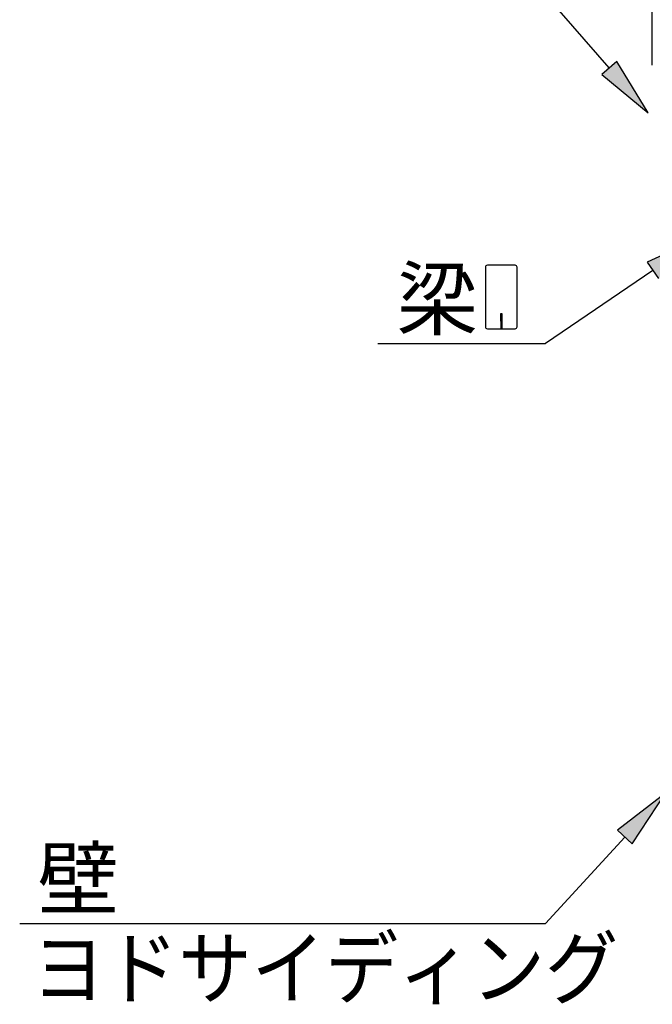
# Model space of a CAD drawing. Extents: x 868 to 32764, y 310 to 22484.
# Drawn here: x 13761 to 15457, y 16637 to 19275 of the extents above; entities that cross this region are included whole.
import ezdxf

# ---------------------------------------------------------------- set-up
doc = ezdxf.new("R2010")
doc.units = 0
doc.header["$LTSCALE"] = 80
doc.header["$MEASUREMENT"] = 0
doc.layers.add('HIKIDASHI', color=6, linetype='CONTINUOUS')
doc.layers.add('SUNPOU', color=4, linetype='CONTINUOUS')
doc.styles.add('01', font='ROMANS', dxfattribs={"height": 3, "bigfont": 'BIGFONT'})

msp = doc.modelspace()

# ---------------------------------------------------------------- linework, layer by layer
at = {"layer": 'HIKIDASHI'}
for p, q in [((15341.2, 19146.3), (14987.1, 19554.1)), ((15361.3, 19163.8), (15321.1, 19128.8)), ((15446.1, 19025.5), (15361.3, 19163.8)), ((15321.1, 19128.8), (15446.1, 19025.5)), ((15590.6, 18693.7), (15443.3, 18625.7)), ((15009.5, 18612.2), (15009.5, 18452.6)), ((15089.3, 18617.4), (15014.7, 18617.4)), ((15094.5, 18452.6), (15094.5, 18612.2)), ((15458.3, 18603.7), (15170.2, 18407.4)), ((15443.3, 18625.7), (15473.4, 18581.6)), ((15050, 18487.4), (15050, 18467.4)), ((15054, 18487.4), (15050, 18487.4)), ((15052, 18447.4), (15052, 18477.4)), ((15054, 18447.4), (15054, 18487.4)), ((15014.7, 18447.4), (15089.3, 18447.4)), ((14721.1, 18407.4), (15170.2, 18407.4)), ((15491.8, 17202.6), (15363.7, 17103)), ((15403, 17066.9), (15491.8, 17202.6)), ((15363.7, 17103), (15403, 17066.9)), ((15383.4, 17085), (15170.2, 16853.7)), ((13761.5, 16853.7), (15170.2, 16853.7))]:
    msp.add_line(p, q, dxfattribs=at)
for centre, start, end in [((15014.7, 18612.2), 90, 180), ((15089.3, 18612.2), 360, 90), ((15014.7, 18452.6), 180, 270), ((15089.3, 18452.6), 270, 0)]:
    msp.add_arc(centre, 5.2, start, end, dxfattribs=at)
for points in [[(15321.1, 19128.8), (15361.3, 19163.8), (15446.1, 19025.5)], [(15473.4, 18581.6), (15443.3, 18625.7), (15590.6, 18693.7)], [(15403, 17066.9), (15363.7, 17103), (15491.8, 17202.6)]]:
    msp.add_solid(points, dxfattribs=at)
at = {"layer": 'SUNPOU'}
msp.add_line((15456.3, 19153.2), (15456.3, 20034.1), dxfattribs=at)

# ---------------------------------------------------------------- texts
at = {"layer": 'HIKIDASHI', "style": '01'}
for s, p in [('梁', (14771.5, 18447.4)), ('壁', (13809.2, 16893.7))]:
    msp.add_text(s, height=160, dxfattribs=at).set_placement(p)
at = {"layer": 'HIKIDASHI', "style": '01', "width": 0.9}
msp.add_text('ヨドサイディング', height=160, dxfattribs=at).set_placement((13793.7, 16653.7))

doc.saveas('drawing.dxf')
